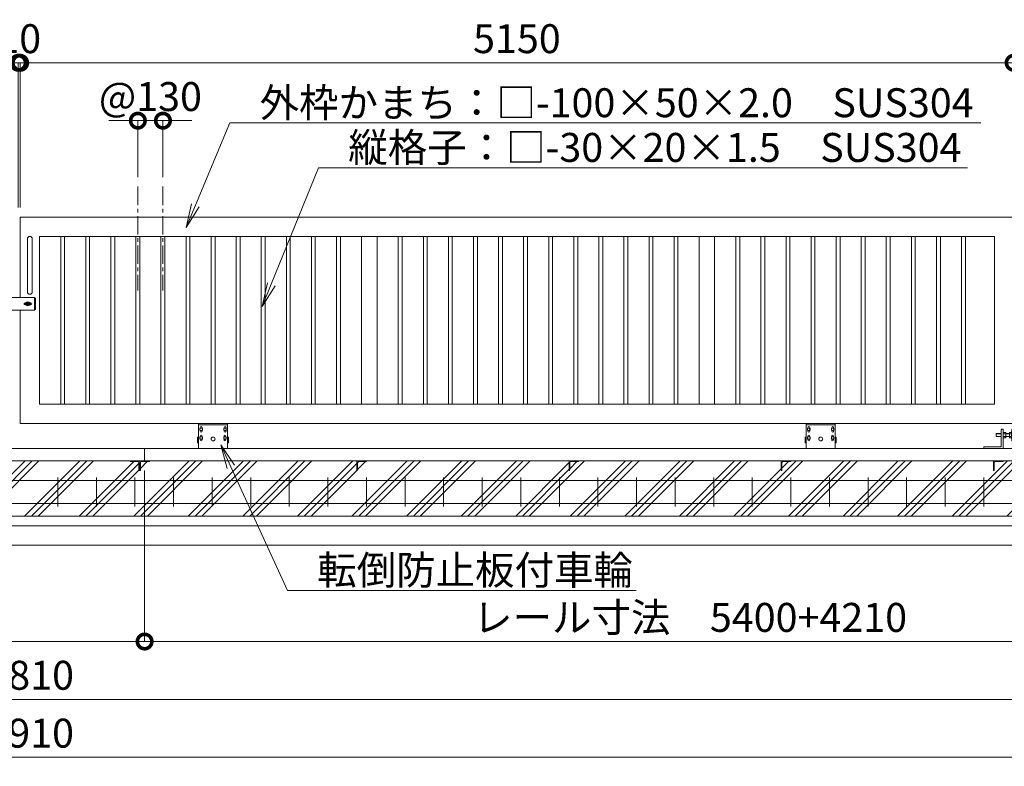
# Model space of a CAD drawing. Extents: x -1597 to 19403, y -1334 to 13516.
# Drawn here: x 11152 to 16256, y 6271 to 10141 of the extents above; entities that cross this region are included whole.
import ezdxf
from ezdxf import colors
from ezdxf.entities.mleader import LeaderData, LeaderLine
from ezdxf.math import Vec2, Vec3

# ---------------------------------------------------------------- set-up
doc = ezdxf.new("R2010")
doc.units = 0
doc.header["$MEASUREMENT"] = 0
doc.header["$PDMODE"] = 1
doc.linetypes.add('CENTER', pattern=[50.8, 31.75, -6.35, 6.35, -6.35])
doc.layers.get('0').update_dxf_attribs({"linetype": 'CONTINUOUS'})
doc.layers.get('DefPoints').update_dxf_attribs({"linetype": 'CONTINUOUS'})
for name, color, linetype, lineweight in [('ハッチング', 8, 'CONTINUOUS', 5), ('ボルト・ナット', 8, 'CONTINUOUS', 9), ('基準線', 6, 'CENTER', 18), ('外形線', 7, 'CONTINUOUS', 18), ('寸法線', 3, 'CONTINUOUS', 18), ('文字引出', 4, 'CONTINUOUS', 18), ('細線', 8, 'CONTINUOUS', 5), ('落棒・金具類', 8, 'CONTINUOUS', 9)]:
    doc.layers.add(name, color=color, linetype=linetype, lineweight=lineweight)
doc.styles.get("Standard").update_dxf_attribs({"font": 'TXT.SHX', "bigfont": 'bigfont.shx'})
doc.dimstyles.new('50ベース', dxfattribs={"dimscale": 50, "dimtxt": 3, "dimasz": 3, "dimexe": 0, "dimexo": 1, "dimgap": 1, "dimtad": 3, "dimdec": 1, "dimdsep": 46, "dimtxsty": 'Standard', "dimblk": 'DOTSMALL', "dimcen": 0, "dimclrd": 256, "dimclre": 256, "dimclrt": 7, "dimadec": 3, "dimazin": 2, "dimtfac": 1, "dimtdec": 1, "dimtix": 1, "dimtmove": 2, "dimatfit": 2, "dimldrblk": 'OPEN', "dimfxl": 0, "dimtolj": 1, "dimlwd": -1, "dimlwe": -1, "dimarcsym": 0})

# ---------------------------------------------------------------- blocks, each defined once
blk = doc.blocks.new('車輪100正面')
at = {"layer": 'ボルト・ナット'}
for p, q in [((78336.4, -10565.1), (78342.9, -10561.3)), ((78336.4, -10572.6), (78336.4, -10565.1)), ((78342.9, -10561.3), (78349.4, -10565.1)), ((78349.4, -10565.1), (78349.4, -10572.6)), ((78466.9, -10561.3), (78460.4, -10565.1)), ((78460.4, -10565.1), (78460.4, -10572.6)), ((78473.4, -10565.1), (78466.9, -10561.3)), ((78473.4, -10572.6), (78473.4, -10565.1)), ((78342.9, -10576.3), (78336.4, -10572.6)), ((78336.8, -10610.1), (78343.3, -10606.3)), ((78336.8, -10617.6), (78336.8, -10610.1)), ((78349.4, -10572.6), (78342.9, -10576.3)), ((78343.3, -10606.3), (78349.8, -10610.1)), ((78349.8, -10610.1), (78349.8, -10617.6)), ((78466.6, -10606.3), (78460.1, -10610.1)), ((78460.1, -10610.1), (78460.1, -10617.6)), ((78460.4, -10572.6), (78466.9, -10576.3)), ((78473.1, -10610.1), (78466.6, -10606.3)), ((78466.9, -10576.3), (78473.4, -10572.6)), ((78473.1, -10617.6), (78473.1, -10610.1)), ((78343.3, -10621.3), (78336.8, -10617.6)), ((78349.8, -10617.6), (78343.3, -10621.3)), ((78460.1, -10617.6), (78466.6, -10621.3)), ((78466.6, -10621.3), (78473.1, -10617.6))]:
    blk.add_line(p, q, dxfattribs=at)
for centre in [(78342.9, -10568.8), (78466.9, -10568.8), (78343.3, -10613.8), (78466.6, -10613.8)]:
    blk.add_circle(centre, 6.5, dxfattribs=at)
at = {"layer": '外形線'}
for p, q in [((78329.9, -10668.8), (78329.9, -10538.8)), ((78329.9, -10538.8), (78479.9, -10538.8)), ((78329.9, -10544.8), (78479.9, -10544.8)), ((78337.9, -10564.2), (78337.9, -10558.8)), ((78347.9, -10564.2), (78347.9, -10558.8)), ((78461.9, -10564.2), (78461.9, -10558.8)), ((78471.9, -10564.2), (78471.9, -10558.8)), ((78479.9, -10668.8), (78479.9, -10538.8)), ((78329.9, -10608.8), (78324.9, -10608.8)), ((78324.9, -10638.8), (78324.9, -10608.8)), ((78337.9, -10578.8), (78337.9, -10573.4)), ((78338.3, -10609.2), (78338.3, -10603.8)), ((78347.9, -10578.8), (78347.9, -10573.4)), ((78348.3, -10609.2), (78348.3, -10603.8)), ((78461.6, -10609.2), (78461.6, -10603.8)), ((78461.9, -10578.8), (78461.9, -10573.4)), ((78471.6, -10609.2), (78471.6, -10603.8)), ((78471.9, -10578.8), (78471.9, -10573.4)), ((78479.9, -10608.8), (78484.9, -10608.8)), ((78484.9, -10638.8), (78484.9, -10608.8)), ((78329.9, -10638.8), (78324.9, -10638.8)), ((78338.3, -10623.8), (78338.3, -10618.4)), ((78348.3, -10623.8), (78348.3, -10618.4)), ((78461.6, -10623.8), (78461.6, -10618.4)), ((78471.6, -10623.8), (78471.6, -10618.4)), ((78479.9, -10638.8), (78484.9, -10638.8))]:
    blk.add_line(p, q, dxfattribs=at)
at = {"layer": '外形線', "color": 7, "linetype": 'Continuous'}
blk.add_circle((78404.9, -10618.8), 10, dxfattribs=at)
at = {"layer": '外形線'}
for centre, start, end in [((78342.9, -10558.8), 0, 180), ((78466.9, -10558.8), 0, 180), ((78342.9, -10578.8), 180, 0), ((78343.3, -10603.8), 0, 180), ((78466.6, -10603.8), 0, 180), ((78466.9, -10578.8), 180, 0), ((78343.3, -10623.8), 180, 0), ((78466.6, -10623.8), 180, 0)]:
    blk.add_arc(centre, 5, start, end, dxfattribs=at)
blk = doc.blocks.new('取手正面')
at = {"layer": '落棒・金具類'}
for p, q in [((22709.9, -15765.9), (22709.9, -16040.9)), ((22734.9, -15765.9), (22734.9, -16040.9))]:
    blk.add_line(p, q, dxfattribs=at)
for centre, start, end in [((22722.4, -15765.9), 0, 180), ((22722.4, -16040.9), 180, 0)]:
    blk.add_arc(centre, 12.5, start, end, dxfattribs=at)
blk = doc.blocks.new('打掛正面')
at = {"layer": '落棒・金具類'}
for p, q in [((22567.4, -16082.9), (22567.4, -16070.9)), ((22747.4, -16070.9), (22567.4, -16070.9)), ((22579.4, -16082.9), (22579.4, -16070.9)), ((22582.4, -16070.9), (22582.4, -16082.9)), ((22747.4, -16070.9), (22752.4, -16075.9)), ((22747.4, -16135.9), (22747.4, -16070.9)), ((22752.4, -16075.9), (22752.4, -16130.9)), ((22567.4, -16082.4), (22567.4, -16095.9)), ((22567.4, -16082.4), (22579.4, -16082.4)), ((22567.4, -16082.9), (22579.4, -16082.9)), ((22567.4, -16095.9), (22579.4, -16095.9)), ((22567.4, -16109.4), (22567.4, -16097.4)), ((22567.4, -16097.4), (22579.4, -16097.4)), ((22567.4, -16109.4), (22579.4, -16109.4)), ((22567.4, -16110.9), (22579.4, -16110.9)), ((22567.4, -16110.9), (22567.4, -16124.4)), ((22567.4, -16135.9), (22567.4, -16123.9)), ((22567.4, -16123.9), (22579.4, -16123.9)), ((22567.4, -16124.4), (22582.4, -16124.4)), ((22582.4, -16082.4), (22579.4, -16082.4)), ((22579.4, -16082.4), (22579.4, -16095.9)), ((22579.4, -16082.9), (22582.4, -16082.9)), ((22579.4, -16095.9), (22582.4, -16095.9)), ((22579.4, -16097.4), (22582.4, -16097.4)), ((22579.4, -16109.4), (22579.4, -16097.4)), ((22579.4, -16109.4), (22582.4, -16109.4)), ((22582.4, -16110.9), (22579.4, -16110.9)), ((22579.4, -16110.9), (22579.4, -16124.4)), ((22579.4, -16123.9), (22582.4, -16123.9)), ((22579.4, -16135.9), (22579.4, -16123.9)), ((22579.4, -16124.4), (22582.4, -16124.4)), ((22582.4, -16095.9), (22582.4, -16110.9)), ((22582.4, -16123.9), (22582.4, -16135.9)), ((22697.4, -16098.4), (22703.7, -16098.4)), ((22697.4, -16108.4), (22703.7, -16108.4)), ((22698.4, -16105.4), (22698.4, -16101.4)), ((22698.4, -16101.4), (22726.4, -16101.4)), ((22698.4, -16105.4), (22726.4, -16105.4)), ((22721, -16098.4), (22727.4, -16098.4)), ((22721, -16108.4), (22727.4, -16108.4)), ((22726.4, -16105.4), (22726.4, -16101.4)), ((22567.4, -16135.9), (22747.4, -16135.9)), ((22752.4, -16130.9), (22747.4, -16135.9))]:
    blk.add_line(p, q, dxfattribs=at)
for centre, radius, start, end in [((22697.4, -16103.4), 5, 90, 270), ((22712.4, -16103.4), 10, 30, 150), ((22712.4, -16103.4), 10, 210, 330), ((22712.4, -16103.4), 6, 19.4712, 160.5288), ((22712.4, -16103.4), 6, 199.4712, 340.5288), ((22727.4, -16103.4), 5, 270, 90)]:
    blk.add_arc(centre, radius, start, end, dxfattribs=at)
blk = doc.blocks.new('全閉時ストッパ130H用')
at = {"layer": 'ボルト・ナット'}
for p, q in [((26732.4, -16775.4), (26731.4, -16776.5)), ((26731.4, -16776.5), (26731.4, -16790.3)), ((26758.4, -16776.5), (26731.4, -16776.5)), ((26731.4, -16790.3), (26732.4, -16791.4)), ((26758.4, -16790.3), (26731.4, -16790.3)), ((26732.4, -16775.4), (26732.4, -16791.4)), ((26758.4, -16775.4), (26732.4, -16775.4)), ((26732.4, -16791.4), (26758.4, -16791.4)), ((26768.4, -16769.5), (26780.3, -16769.5)), ((26768.4, -16776.5), (26780.3, -16776.5)), ((26768.4, -16790.3), (26780.3, -16790.3)), ((26780.3, -16769.5), (26781.4, -16771.4)), ((26781.4, -16795.4), (26781.4, -16771.4)), ((26801.4, -16775.4), (26781.4, -16775.4)), ((26801.4, -16776.5), (26781.4, -16776.5)), ((26801.4, -16790.3), (26781.4, -16790.3)), ((26781.4, -16791.4), (26801.4, -16791.4)), ((26801.4, -16769.5), (26801.4, -16797.3)), ((26810, -16769.5), (26801.4, -16769.5)), ((26810, -16776.5), (26801.4, -16776.5)), ((26810, -16790.3), (26801.4, -16790.3)), ((26810.7, -16770.9), (26810, -16769.5)), ((26768.4, -16797.3), (26780.3, -16797.3)), ((26780.3, -16797.3), (26781.4, -16795.4)), ((26801.4, -16797.3), (26810, -16797.3)), ((26810, -16797.3), (26810.7, -16796))]:
    blk.add_line(p, q, dxfattribs=at)
for centre, radius, start, end in [((26775.2, -16773), 6.13, 325.5615, 25.5615), ((26758.5, -16783.4), 22.9, 342.383, 17.617), ((26775.2, -16793.8), 6.13, 325.5615, 34.4385), ((26806.7, -16773.2), 4.66, 314.3672, 30), ((26793.7, -16783.4), 17.7, 337.0609, 22.9391), ((26806.7, -16793.6), 4.66, 330, 45.6328)]:
    blk.add_arc(centre, radius, start, end, dxfattribs=at)
at = {"layer": '落棒・金具類'}
for p, q in [((26758.4, -16756.4), (26758.4, -16843.4)), ((26768.4, -16753.4), (26761.4, -16753.4)), ((26768.4, -16853.4), (26768.4, -16753.4)), ((26812.4, -16765.4), (26811.4, -16765.4)), ((26811.4, -16765.4), (26811.4, -16801.4)), ((26812.4, -16810.4), (26812.4, -16756.4)), ((26815.4, -16753.4), (26823.4, -16753.4)), ((26823.4, -16753.4), (26823.4, -16813.4)), ((26823.4, -16755.4), (26828.4, -16755.4)), ((26811.4, -16801.4), (26812.4, -16801.4)), ((26815.4, -16813.4), (26823.4, -16813.4)), ((26823.4, -16811.4), (26828.4, -16811.4)), ((26668.4, -16846.4), (26668.4, -16853.4)), ((26758.4, -16843.4), (26671.4, -16843.4))]:
    blk.add_line(p, q, dxfattribs=at)
for centre, start, end in [((26761.4, -16756.4), 90, 180), ((26815.4, -16756.4), 90, 180), ((26815.4, -16810.4), 180, 270), ((26671.4, -16846.4), 90, 180)]:
    blk.add_arc(centre, 3, start, end, dxfattribs=at)
blk = doc.blocks.new('_DotSmall')
at = {"layer": '寸法線', "color": 0, "const_width": 0.5}
blk.add_lwpolyline([(-0.0625, 0, 1), (0.0625, 0, 1)], format="xyb", close=True, dxfattribs=at)
blk = doc.blocks.new('*D21')
at = {"layer": 'DefPoints', "color": 0}
for p in [(11894.8, 9617.8), (11764.8, 9275.7), (11894.8, 9275.7)]:
    blk.add_point(p, dxfattribs=at)
at = {"layer": '寸法線'}
for p, q in [((11764.8, 9617.8), (11614.8, 9617.8)), ((11764.8, 9325.7), (11764.8, 9617.8)), ((11764.8, 9617.8), (11894.8, 9617.8)), ((11894.8, 9325.7), (11894.8, 9617.8)), ((11894.8, 9617.8), (12044.8, 9617.8))]:
    blk.add_line(p, q, dxfattribs=at)
at = {"layer": '寸法線', "xscale": 150, "yscale": 150, "zscale": 150}
blk.add_blockref('_DotSmall', (11764.8, 9617.8), dxfattribs=at)
at = {"layer": '寸法線', "xscale": 150, "yscale": 150, "zscale": 150, "rotation": 180}
blk.add_blockref('_DotSmall', (11894.8, 9617.8), dxfattribs=at)
at = {"layer": '寸法線', "color": 7, "insert": (11829.8, 9742.8), "char_height": 150, "attachment_point": 5}
blk.add_mtext('\\A1;@130', dxfattribs=at)
blk = doc.blocks.new('_OPEN')
at = {"color": 0, "linetype": 'ByBlock'}
for p, q in [((-1, 0.167), (0, 0)), ((0, 0), (-1, -0.167)), ((0, 0), (-1, 0))]:
    blk.add_line(p, q, dxfattribs=at)
blk = doc.blocks.new('*D22')
at = {"layer": 'DefPoints', "color": 0}
for p in [(11144.7, 9917.8), (5994.7, 9117.8), (11144.7, 9117.8)]:
    blk.add_point(p, dxfattribs=at)
at = {"layer": '寸法線'}
for p, q in [((5994.7, 9167.8), (5994.7, 9917.8)), ((5994.7, 9917.8), (11144.7, 9917.8)), ((11144.7, 9167.8), (11144.7, 9917.8))]:
    blk.add_line(p, q, dxfattribs=at)
at = {"layer": '寸法線', "xscale": 150, "yscale": 150, "zscale": 150, "rotation": 180}
blk.add_blockref('_DotSmall', (5994.7, 9917.8), dxfattribs=at)
at = {"layer": '寸法線', "xscale": 150, "yscale": 150, "zscale": 150}
blk.add_blockref('_DotSmall', (11144.7, 9917.8), dxfattribs=at)
at = {"layer": '寸法線', "color": 7, "insert": (8569.7, 10042.8), "char_height": 150, "attachment_point": 5}
blk.add_mtext('\\A1;5150', dxfattribs=at)
blk = doc.blocks.new('*D23')
at = {"layer": 'DefPoints', "color": 0}
for p in [(11154.7, 9917.8), (11144.7, 9117.8), (11154.7, 9117.8)]:
    blk.add_point(p, dxfattribs=at)
at = {"layer": '寸法線'}
for p, q in [((11144.7, 9917.8), (10994.7, 9917.8)), ((11144.7, 9167.8), (11144.7, 9917.8)), ((11144.7, 9917.8), (11154.7, 9917.8)), ((11154.7, 9167.8), (11154.7, 9917.8)), ((11154.7, 9917.8), (11304.7, 9917.8))]:
    blk.add_line(p, q, dxfattribs=at)
at = {"layer": '寸法線', "xscale": 150, "yscale": 150, "zscale": 150}
blk.add_blockref('_DotSmall', (11144.7, 9917.8), dxfattribs=at)
at = {"layer": '寸法線', "xscale": 150, "yscale": 150, "zscale": 150, "rotation": 180}
blk.add_blockref('_DotSmall', (11154.7, 9917.8), dxfattribs=at)
at = {"layer": '寸法線', "color": 7, "insert": (11149.7, 10042.8), "char_height": 150, "attachment_point": 5}
blk.add_mtext('\\A1;10', dxfattribs=at)
blk = doc.blocks.new('*D24')
at = {"layer": 'DefPoints', "color": 0}
for p in [(16304.7, 9917.8), (11154.7, 9117.8), (16304.7, 9117.8)]:
    blk.add_point(p, dxfattribs=at)
at = {"layer": '寸法線'}
for p, q in [((11154.7, 9167.8), (11154.7, 9917.8)), ((11154.7, 9917.8), (16304.7, 9917.8)), ((16304.7, 9167.8), (16304.7, 9917.8))]:
    blk.add_line(p, q, dxfattribs=at)
at = {"layer": '寸法線', "xscale": 150, "yscale": 150, "zscale": 150, "rotation": 180}
blk.add_blockref('_DotSmall', (11154.7, 9917.8), dxfattribs=at)
at = {"layer": '寸法線', "xscale": 150, "yscale": 150, "zscale": 150}
blk.add_blockref('_DotSmall', (16304.7, 9917.8), dxfattribs=at)
at = {"layer": '寸法線', "color": 7, "insert": (13729.7, 10042.8), "char_height": 150, "attachment_point": 5}
blk.add_mtext('\\A1;5150', dxfattribs=at)
blk = doc.blocks.new('*D36')
at = {"layer": 'DefPoints', "color": 0}
for p in [(4644.7, 7567.8), (17654.7, 7567.8), (17654.7, 6617.8)]:
    blk.add_point(p, dxfattribs=at)
at = {"layer": '寸法線'}
for p, q in [((4644.7, 7517.8), (4644.7, 6617.8)), ((17654.7, 7517.8), (17654.7, 6617.8)), ((4644.7, 6617.8), (17654.7, 6617.8))]:
    blk.add_line(p, q, dxfattribs=at)
at = {"layer": '寸法線', "xscale": 150, "yscale": 150, "zscale": 150, "rotation": 180}
blk.add_blockref('_DotSmall', (4644.7, 6617.8), dxfattribs=at)
at = {"layer": '寸法線', "xscale": 150, "yscale": 150, "zscale": 150}
blk.add_blockref('_DotSmall', (17654.7, 6617.8), dxfattribs=at)
at = {"layer": '寸法線', "color": 7, "insert": (11149.7, 6742.8), "char_height": 150, "attachment_point": 5}
blk.add_mtext('\\A1;20810', dxfattribs=at)
blk = doc.blocks.new('*D37')
at = {"layer": 'DefPoints', "color": 0}
for p in [(4594.7, 7417.8), (17704.7, 7417.8), (17704.7, 6317.8)]:
    blk.add_point(p, dxfattribs=at)
at = {"layer": '寸法線'}
for p, q in [((4594.7, 7367.8), (4594.7, 6317.8)), ((17704.7, 7367.8), (17704.7, 6317.8)), ((4594.7, 6317.8), (17704.7, 6317.8))]:
    blk.add_line(p, q, dxfattribs=at)
at = {"layer": '寸法線', "xscale": 150, "yscale": 150, "zscale": 150, "rotation": 180}
blk.add_blockref('_DotSmall', (4594.7, 6317.8), dxfattribs=at)
at = {"layer": '寸法線', "xscale": 150, "yscale": 150, "zscale": 150}
blk.add_blockref('_DotSmall', (17704.7, 6317.8), dxfattribs=at)
at = {"layer": '寸法線', "color": 7, "insert": (11149.7, 6442.8), "char_height": 150, "attachment_point": 5}
blk.add_mtext('\\A1;20910', dxfattribs=at)
blk = doc.blocks.new('*D40')
at = {"layer": 'DefPoints', "color": 0}
for p in [(6399.7, 7854.3), (11799.7, 7854.3), (11799.7, 6917.8)]:
    blk.add_point(p, dxfattribs=at)
at = {"layer": '寸法線'}
for p, q in [((6399.7, 7804.3), (6399.7, 6917.8)), ((11799.7, 7804.3), (11799.7, 6917.8)), ((6399.7, 6917.8), (11799.7, 6917.8))]:
    blk.add_line(p, q, dxfattribs=at)
at = {"layer": '寸法線', "xscale": 150, "yscale": 150, "zscale": 150, "rotation": 180}
blk.add_blockref('_DotSmall', (6399.7, 6917.8), dxfattribs=at)
at = {"layer": '寸法線', "xscale": 150, "yscale": 150, "zscale": 150}
blk.add_blockref('_DotSmall', (11799.7, 6917.8), dxfattribs=at)
at = {"layer": '寸法線', "color": 7, "insert": (9099.7, 7042.8), "char_height": 150, "attachment_point": 5}
blk.add_mtext('\\A1;レール寸法\u30005400', dxfattribs=at)
blk = doc.blocks.new('*D42')
at = {"layer": 'DefPoints', "color": 0}
for p in [(11799.7, 7854.3), (17454.7, 7804.3), (17454.7, 6917.8)]:
    blk.add_point(p, dxfattribs=at)
at = {"layer": '寸法線'}
for p, q in [((11799.7, 7804.3), (11799.7, 6917.8)), ((17454.7, 7754.3), (17454.7, 6917.8)), ((11799.7, 6917.8), (17454.7, 6917.8))]:
    blk.add_line(p, q, dxfattribs=at)
at = {"layer": '寸法線', "xscale": 150, "yscale": 150, "zscale": 150, "rotation": 180}
blk.add_blockref('_DotSmall', (11799.7, 6917.8), dxfattribs=at)
at = {"layer": '寸法線', "xscale": 150, "yscale": 150, "zscale": 150}
blk.add_blockref('_DotSmall', (17454.7, 6917.8), dxfattribs=at)
at = {"layer": '寸法線', "color": 7, "insert": (14627.2, 7042.8), "char_height": 150, "attachment_point": 5}
blk.add_mtext('\\A1;レール寸法\u30005400+4210', dxfattribs=at)
blk = doc.blocks.new('枕木')
at = {"layer": '外形線', "lineweight": -2, "extrusion": (1, 0, 0)}
for points, elevation in [([(-40276.9, 0), (-40226.9, 0)], -6536.7), ([(-40276.9, 0), (-40226.9, 0)], -6536.7), ([(-40237.4, 0), (-40273.9, 0)], -6532.7), ([(-40226.9, 0), (-40227.9, 0)], -6486.7)]:
    blk.add_lwpolyline(points, dxfattribs=dict(at, elevation=elevation))
at = {"layer": '外形線', "lineweight": -2, "extrusion": (0, 1, 0)}
for points, elevation in [([(6489.7, 0), (6526.2, 0)], -40230.9), ([(6535.7, 0), (6536.7, 0)], -40276.9)]:
    blk.add_lwpolyline(points, dxfattribs=dict(at, elevation=elevation))
at = {"layer": '外形線', "lineweight": -2}
for centre, radius, start, end in [((-6526.2, -40237.4), 6.5, 90, 180), ((-6489.7, -40227.9), 3, 270, 0), ((-6535.7, -40273.9), 3, 270, 0)]:
    blk.add_arc(centre, radius, start, end, dxfattribs=at)

msp = doc.modelspace()

# ---------------------------------------------------------------- hatches: boundary and pattern name
at = {"layer": 'ハッチング'}
h = msp.add_hatch(dxfattribs=at)
h.set_pattern_fill('PLAST', color=256, scale=800, angle=45)
h.set_pattern_definition([(45, (-184.72, 94.45), (-141.4214, 141.4214), []), (45, (-202.4, 112.12), (-141.4214, 141.4214), []), (45, (-220.07, 129.8), (-141.4214, 141.4214), [])])
h.paths.add_polyline_path([(5394.7, 7854.28), (4894.69, 7854.28), (4894.69, 7853.28, -0.4142136), (4891.69, 7850.28), (4855.19, 7850.28, 0.4142136), (4848.69, 7843.78), (4848.69, 7807.28, -0.4142136), (4845.69, 7804.28), (4844.69, 7804.28), (4844.69, 7804.28), (4840.69, 7804.28), (4794.69, 7804.28), (4794.69, 7917.78), (4644.69, 7917.78), (4644.69, 7567.78), (5394.7, 7567.78)])
h.paths.add_polyline_path([(6374.69, 7804.28), (6373.69, 7804.28, -0.4142136), (6370.69, 7807.28), (6370.69, 7843.78, 0.4142136), (6364.19, 7850.28), (6327.69, 7850.28, -0.4142136), (6324.69, 7853.28), (6324.69, 7854.28), (5508.02, 7854.28), (5508.02, 7567.78), (6374.69, 7567.78)])
h.paths.add_polyline_path([(7499.69, 7854.28), (6424.69, 7854.28), (6424.69, 7853.28, -0.4142136), (6421.69, 7850.28), (6385.19, 7850.28, 0.4142136), (6378.69, 7843.78), (6378.69, 7807.28, -0.4142136), (6375.69, 7804.28), (6374.69, 7804.28), (6374.69, 7567.78), (7499.69, 7567.78)])
h.paths.add_polyline_path([(8599.69, 7854.28), (7549.69, 7854.28), (7549.69, 7853.28, -0.4142136), (7546.69, 7850.28), (7510.19, 7850.28, 0.4142136), (7503.69, 7843.78), (7503.69, 7807.28, -0.4142136), (7500.69, 7804.28), (7499.69, 7804.28), (7499.69, 7567.78), (8599.69, 7567.78)])
h.paths.add_polyline_path([(9699.69, 7854.28), (8649.69, 7854.28), (8649.69, 7853.28, -0.4142136), (8646.69, 7850.28), (8610.19, 7850.28, 0.4142136), (8603.69, 7843.78), (8603.69, 7807.28, -0.4142136), (8600.69, 7804.28), (8599.69, 7804.28), (8599.69, 7567.78), (9699.69, 7567.78)])
h.paths.add_polyline_path([(10799.69, 7854.28), (9749.69, 7854.28), (9749.69, 7853.28, -0.4142136), (9746.69, 7850.28), (9710.19, 7850.28, 0.4142136), (9703.69, 7843.78), (9703.69, 7807.28, -0.4142136), (9700.69, 7804.28), (9699.69, 7804.28), (9699.69, 7567.78), (10799.69, 7567.78)])
h.paths.add_polyline_path([(11774.69, 7804.28), (11773.69, 7804.28, -0.4142136), (11770.69, 7807.28), (11770.69, 7843.78, 0.4142136), (11764.19, 7850.28), (11727.69, 7850.28, -0.4142136), (11724.69, 7853.28), (11724.69, 7854.28), (10849.69, 7854.28), (10849.69, 7853.28, -0.4142136), (10846.69, 7850.28), (10810.19, 7850.28, 0.4142136), (10803.69, 7843.78), (10803.69, 7807.28, -0.4142136), (10800.69, 7804.28), (10799.69, 7804.28), (10799.69, 7567.78), (11774.69, 7567.78)])
h.paths.add_polyline_path([(12899.69, 7854.28), (11824.69, 7854.28), (11824.69, 7853.28, -0.4142136), (11821.69, 7850.28), (11785.19, 7850.28, 0.4142136), (11778.69, 7843.78), (11778.69, 7807.28, -0.4142136), (11775.69, 7804.28), (11774.69, 7804.28), (11774.69, 7567.78), (12899.69, 7567.78)])
h.paths.add_polyline_path([(13999.69, 7854.28), (12949.69, 7854.28), (12949.69, 7853.28, -0.4142136), (12946.69, 7850.28), (12910.19, 7850.28, 0.4142136), (12903.69, 7843.78), (12903.69, 7807.28, -0.4142136), (12900.69, 7804.28), (12899.69, 7804.28), (12899.69, 7567.78), (13999.69, 7567.78)])
h.paths.add_polyline_path([(15099.69, 7854.28), (14049.69, 7854.28), (14049.69, 7853.28, -0.4142136), (14046.69, 7850.28), (14010.19, 7850.28, 0.4142136), (14003.69, 7843.78), (14003.69, 7807.28, -0.4142136), (14000.69, 7804.28), (13999.69, 7804.28), (13999.69, 7567.78), (15099.69, 7567.78)])
h.paths.add_polyline_path([(16199.69, 7854.28), (15149.69, 7854.28), (15149.69, 7853.28, -0.4142136), (15146.69, 7850.28), (15110.19, 7850.28, 0.4142136), (15103.69, 7843.78), (15103.69, 7807.28, -0.4142136), (15100.69, 7804.28), (15099.69, 7804.28), (15099.69, 7567.78), (16199.69, 7567.78)])
h.paths.add_polyline_path([(16791.37, 7854.28), (16249.69, 7854.28), (16249.69, 7853.28, -0.4142136), (16246.69, 7850.28), (16210.19, 7850.28, 0.4142136), (16203.69, 7843.78), (16203.69, 7807.28, -0.4142136), (16200.69, 7804.28), (16199.69, 7804.28), (16199.69, 7567.78), (16791.37, 7567.78)])
h.paths.add_polyline_path([(17654.69, 7917.78), (17504.69, 7917.78), (17504.69, 7804.28), (17453.69, 7804.28, -0.4142136), (17450.69, 7807.28), (17450.69, 7843.78, 0.4142136), (17444.19, 7850.28), (17407.69, 7850.28, -0.4142136), (17404.69, 7853.28), (17404.69, 7854.28), (16904.69, 7854.28), (16904.69, 7567.78), (17654.69, 7567.78)])

# ---------------------------------------------------------------- linework, layer by layer
at = {"layer": '基準線', "ltscale": 3}
for p, q in [((11764.79, 9275.69), (11764.79, 8737.31)), ((11894.79, 9275.69), (11894.79, 8737.31))]:
    msp.add_line(p, q, dxfattribs=at)
at = {"layer": '外形線'}
for p, q in [((11364.69, 8147.78), (11364.69, 9017.78)), ((11384.69, 8147.78), (11384.69, 9017.78)), ((11494.69, 8147.78), (11494.69, 9017.78)), ((11514.69, 8147.78), (11514.69, 9017.78)), ((11624.69, 8147.78), (11624.69, 9017.78)), ((11644.69, 8147.78), (11644.69, 9017.78)), ((11754.69, 8147.78), (11754.69, 9017.78)), ((11774.69, 8147.78), (11774.69, 9017.78)), ((11884.69, 8147.78), (11884.69, 9017.78)), ((11904.69, 8147.78), (11904.69, 9017.78)), ((12014.69, 8147.78), (12014.69, 9017.78)), ((12034.69, 8147.78), (12034.69, 9017.78)), ((12144.69, 8147.78), (12144.69, 9017.78)), ((12164.69, 8147.78), (12164.69, 9017.78)), ((12274.69, 8147.78), (12274.69, 9017.78)), ((12294.69, 8147.78), (12294.69, 9017.78)), ((12404.69, 8147.78), (12404.69, 9017.78)), ((12424.69, 8147.78), (12424.69, 9017.78)), ((12534.69, 8147.78), (12534.69, 9017.78)), ((12554.69, 8147.78), (12554.69, 9017.78)), ((12664.69, 8147.78), (12664.69, 9017.78)), ((12684.69, 8147.78), (12684.69, 9017.78)), ((12794.69, 8147.78), (12794.69, 9017.78)), ((12814.69, 8147.78), (12814.69, 9017.78)), ((12924.69, 9017.78), (12924.69, 8147.78)), ((13004.69, 9017.78), (13004.69, 8147.78)), ((13114.69, 8147.78), (13114.69, 9017.78)), ((13134.69, 8147.78), (13134.69, 9017.78)), ((13244.69, 8147.78), (13244.69, 9017.78)), ((13264.69, 8147.78), (13264.69, 9017.78)), ((13374.69, 8147.78), (13374.69, 9017.78)), ((13394.69, 8147.78), (13394.69, 9017.78)), ((13504.69, 8147.78), (13504.69, 9017.78)), ((13524.69, 8147.78), (13524.69, 9017.78)), ((13634.69, 8147.78), (13634.69, 9017.78)), ((13654.69, 8147.78), (13654.69, 9017.78)), ((13764.69, 8147.78), (13764.69, 9017.78)), ((13784.69, 8147.78), (13784.69, 9017.78)), ((13894.69, 8147.78), (13894.69, 9017.78)), ((13914.69, 8147.78), (13914.69, 9017.78)), ((14024.69, 8147.78), (14024.69, 9017.78)), ((14044.69, 8147.78), (14044.69, 9017.78)), ((14154.69, 8147.78), (14154.69, 9017.78)), ((14174.69, 8147.78), (14174.69, 9017.78)), ((14284.69, 8147.78), (14284.69, 9017.78)), ((14304.69, 8147.78), (14304.69, 9017.78)), ((14414.69, 8147.78), (14414.69, 9017.78)), ((14434.69, 8147.78), (14434.69, 9017.78)), ((14544.69, 8147.78), (14544.69, 9017.78)), ((14564.69, 8147.78), (14564.69, 9017.78)), ((14674.69, 9017.78), (14674.69, 8147.78)), ((14754.69, 9017.78), (14754.69, 8147.78)), ((14864.69, 8147.78), (14864.69, 9017.78)), ((14884.69, 8147.78), (14884.69, 9017.78)), ((14994.69, 8147.78), (14994.69, 9017.78)), ((15014.69, 8147.78), (15014.69, 9017.78)), ((15124.69, 8147.78), (15124.69, 9017.78)), ((15144.69, 8147.78), (15144.69, 9017.78)), ((15254.69, 8147.78), (15254.69, 9017.78)), ((15274.69, 8147.78), (15274.69, 9017.78)), ((15384.69, 8147.78), (15384.69, 9017.78)), ((15404.69, 8147.78), (15404.69, 9017.78)), ((15514.69, 8147.78), (15514.69, 9017.78)), ((15534.69, 8147.78), (15534.69, 9017.78)), ((15644.69, 8147.78), (15644.69, 9017.78)), ((15664.69, 8147.78), (15664.69, 9017.78)), ((15774.69, 8147.78), (15774.69, 9017.78)), ((15794.69, 8147.78), (15794.69, 9017.78)), ((15904.69, 8147.78), (15904.69, 9017.78)), ((15924.69, 8147.78), (15924.69, 9017.78)), ((16034.69, 8147.78), (16034.69, 9017.78)), ((16054.69, 8147.78), (16054.69, 9017.78)), ((16791.37, 7917.78), (5508.02, 7917.78)), ((11799.69, 7854.28), (11799.69, 7917.71)), ((16791.37, 7854.28), (5508.02, 7854.28))]:
    msp.add_line(p, q, dxfattribs=at)
at = {"layer": '外形線', "color": 2}
for p, q in [((11349.69, 7617.78), (11349.69, 7767.78)), ((11549.69, 7617.78), (11549.69, 7767.78)), ((11749.69, 7617.78), (11749.69, 7767.78)), ((11949.69, 7617.78), (11949.69, 7767.78)), ((12149.69, 7617.78), (12149.69, 7767.78)), ((12349.69, 7617.78), (12349.69, 7767.78)), ((12549.69, 7617.78), (12549.69, 7767.78)), ((12749.69, 7617.78), (12749.69, 7767.78)), ((12949.69, 7617.78), (12949.69, 7767.78)), ((13149.69, 7617.78), (13149.69, 7767.78)), ((13349.69, 7617.78), (13349.69, 7767.78)), ((13549.69, 7617.78), (13549.69, 7767.78)), ((13749.69, 7617.78), (13749.69, 7767.78)), ((13949.69, 7617.78), (13949.69, 7767.78)), ((14149.69, 7617.78), (14149.69, 7767.78)), ((14349.69, 7617.78), (14349.69, 7767.78)), ((14549.69, 7617.78), (14549.69, 7767.78)), ((14749.69, 7617.78), (14749.69, 7767.78)), ((14949.69, 7617.78), (14949.69, 7767.78)), ((15149.69, 7617.78), (15149.69, 7767.78)), ((15349.69, 7617.78), (15349.69, 7767.78)), ((15549.69, 7617.78), (15549.69, 7767.78)), ((15749.69, 7617.78), (15749.69, 7767.78)), ((15949.69, 7617.78), (15949.69, 7767.78)), ((16149.69, 7617.78), (16149.69, 7767.78)), ((5508.02, 7752.78), (16791.37, 7752.78)), ((5508.02, 7632.78), (16791.37, 7632.78))]:
    msp.add_line(p, q, dxfattribs=at)
at = {"layer": '外形線'}
msp.add_lwpolyline([(11154.69, 8700.28), (11154.69, 9117.78), (16304.69, 9117.78), (16304.69, 8047.78), (11154.69, 8047.78), (11154.69, 8635.28)], dxfattribs=at)
msp.add_lwpolyline([(11254.69, 9017.78), (16204.69, 9017.78), (16204.69, 8147.78), (11254.69, 8147.78)], close=True, dxfattribs=at)
at = {"layer": '細線'}
for p, q in [((16791.37, 7567.78), (5508.02, 7567.78)), ((16791.37, 7517.78), (5508.02, 7517.78)), ((16791.37, 7417.78), (5508.02, 7417.78))]:
    msp.add_line(p, q, dxfattribs=at)

# ---------------------------------------------------------------- block references
at = {"layer": '外形線'}
for name, p in [('取手正面', (-11517.67, 24771.19)), ('打掛正面', (-11517.67, 24771.19)), ('枕木', (18311.43, 48081.19)), ('枕木', (19436.43, 48081.19)), ('枕木', (20536.43, 48081.19)), ('枕木', (21636.43, 48081.19)), ('枕木', (22736.43, 48081.19))]:
    msp.add_blockref(name, p, dxfattribs=at)
at = {"layer": '外形線', "xscale": -1}
msp.add_blockref('枕木', (5237.96, 48081.19), dxfattribs=at)
at = {"layer": '寸法線'}
msp.add_blockref('全閉時ストッパ130H用', (-10517.67, 24771.19), dxfattribs=at)
at = {"layer": '文字引出'}
for p in [(-66250.23, 18586.59), (-63100.23, 18586.59)]:
    msp.add_blockref('車輪100正面', p, dxfattribs=at)

# ---------------------------------------------------------------- dimensions: what is measured, and where the dimension line sits
at = {"layer": '寸法線'}
for base, p1, p2, picture, middle in [((11144.69, 9917.78), (5994.69, 9117.78), (11144.69, 9117.78), '*D22', (8569.69, 10042.78)), ((11154.69, 9917.78), (11144.69, 9117.78), (11154.69, 9117.78), '*D23', (11149.69, 10042.78)), ((16304.69, 9917.78), (11154.69, 9117.78), (16304.69, 9117.78), '*D24', (13729.69, 10042.78))]:
    dim = msp.add_linear_dim(base=base, p1=p1, p2=p2, dimstyle='50ベース', dxfattribs=at)
    dim.commit()
    dim.dimension.update_dxf_attribs({"geometry": picture, "text_midpoint": middle})
for base, p1, p2, text, picture, middle in [((11894.79, 9617.78), (11764.79, 9275.69), (11894.79, 9275.69), '@<>', '*D21', (11829.79, 9742.78)), ((11799.69, 6917.78), (6399.69, 7854.28), (11799.69, 7854.28), 'レール寸法\u3000<>', '*D40', (9099.69, 7042.78)), ((17454.69, 6917.78), (11799.69, 7854.28), (17454.69, 7804.28), 'レール寸法\u30005400+4210', '*D42', (14627.19, 7042.78)), ((17654.69, 6617.78), (4644.69, 7567.78), (17654.69, 7567.78), '20810', '*D36', (11149.69, 6742.78)), ((17704.69, 6317.78), (4594.69, 7417.78), (17704.69, 7417.78), '20910', '*D37', (11149.69, 6442.78))]:
    dim = msp.add_linear_dim(base=base, p1=p1, p2=p2, text=text, dimstyle='50ベース', dxfattribs=at)
    dim.commit()
    dim.dimension.update_dxf_attribs({"geometry": picture, "text_midpoint": middle})

# ---------------------------------------------------------------- leaders
at = {"layer": '文字引出'}
ml = msp.add_multileader_mtext('Standard', dxfattribs=at)
ml.set_content('外枠かまち：□-100×50×2.0\u3000SUS304', color=7)
ml.set_leader_properties(color=256, linetype='ByLayer', lineweight=-1)
ml.set_arrow_properties(name='OPEN')
ml.build(insert=Vec2(0, 0))
ml.multileader.update_dxf_attribs({"text_left_attachment_type": 5, "text_right_attachment_type": 5, "dogleg_length": 3, "arrow_head_size": 125, "scale": 50})
ctx = ml.context
ctx.base_point, ctx.scale, ctx.char_height, ctx.arrow_head_size, ctx.landing_gap_size, ctx.plane_origin = Vec3(12391.21, 9605.72), 50, 150, 125, 4.5, Vec3(12026.55, 9087.95)
ctx.left_attachment, ctx.right_attachment = 5, 5
notes = []
notes.append((ctx, [(0, (1, 1, 0), (12241.21, 9605.72), (1, 0), 150, [(0, [(12014.5, 9063.72)], 0, [])])]))
ctx.mtext.insert, ctx.mtext.flow_direction = Vec3(12395.71, 9785.72), 5
ml = msp.add_multileader_mtext('Standard', dxfattribs=at)
ml.set_content('縦格子：□-30×20×1.5\u3000SUS304', color=7)
ml.set_leader_properties(color=256, linetype='ByLayer', lineweight=-1)
ml.set_arrow_properties(name='OPEN')
ml.build(insert=Vec2(0, 0))
ml.multileader.update_dxf_attribs({"text_left_attachment_type": 5, "text_right_attachment_type": 5, "dogleg_length": 3, "arrow_head_size": 125, "scale": 50})
ctx = ml.context
ctx.base_point, ctx.scale, ctx.char_height, ctx.arrow_head_size, ctx.landing_gap_size, ctx.plane_origin = Vec3(12850.94, 9374.06), 50, 150, 125, 4.5, Vec3(12409.57, 8654.03)
ctx.left_attachment, ctx.right_attachment = 5, 5
notes.append((ctx, [(0, (1, 1, 0), (12700.94, 9374.06), (1, 0), 150, [(0, [(12409.57, 8654.03)], 0, [])])]))
ctx.mtext.insert, ctx.mtext.flow_direction = Vec3(12855.44, 9554.06), 5
ml = msp.add_multileader_mtext('Standard', dxfattribs=at)
ml.set_content('転倒防止板付車輪', color=7)
ml.set_leader_properties(color=256, linetype='ByLayer', lineweight=-1)
ml.set_arrow_properties(name='OPEN')
ml.build(insert=Vec2(0, 0))
ml.multileader.update_dxf_attribs({"text_left_attachment_type": 5, "text_right_attachment_type": 5, "dogleg_length": 3, "arrow_head_size": 125, "scale": 50})
ctx = ml.context
ctx.base_point, ctx.scale, ctx.char_height, ctx.arrow_head_size, ctx.landing_gap_size, ctx.plane_origin = Vec3(12689.8, 7182.89), 50, 150, 125, 4.5, Vec3(12194.69, 7937.78)
ctx.left_attachment, ctx.right_attachment = 5, 5
notes.append((ctx, [(0, (1, 1, 0), (12539.8, 7182.89), (1, 0), 150, [(0, [(12194.69, 7937.78)], 0, [])])]))
ctx.mtext.insert, ctx.mtext.flow_direction = Vec3(12694.3, 7362.89), 5
for ctx, leaders in notes:
    for number, flags, end, landing, length, lines in leaders:
        leader = LeaderData()
        leader.index, (leader.has_last_leader_line, leader.has_dogleg_vector, leader.attachment_direction) = number, flags
        leader.last_leader_point, leader.dogleg_vector, leader.dogleg_length = Vec3(end), Vec3(landing), length
        for number, points, colour, breaks in lines:
            line = LeaderLine()
            line.index, line.vertices, line.color, line.breaks = number, Vec3.list(points), colors.encode_raw_color(colour), breaks
            leader.lines.append(line)
        ctx.leaders.append(leader)

doc.saveas('drawing.dxf')
